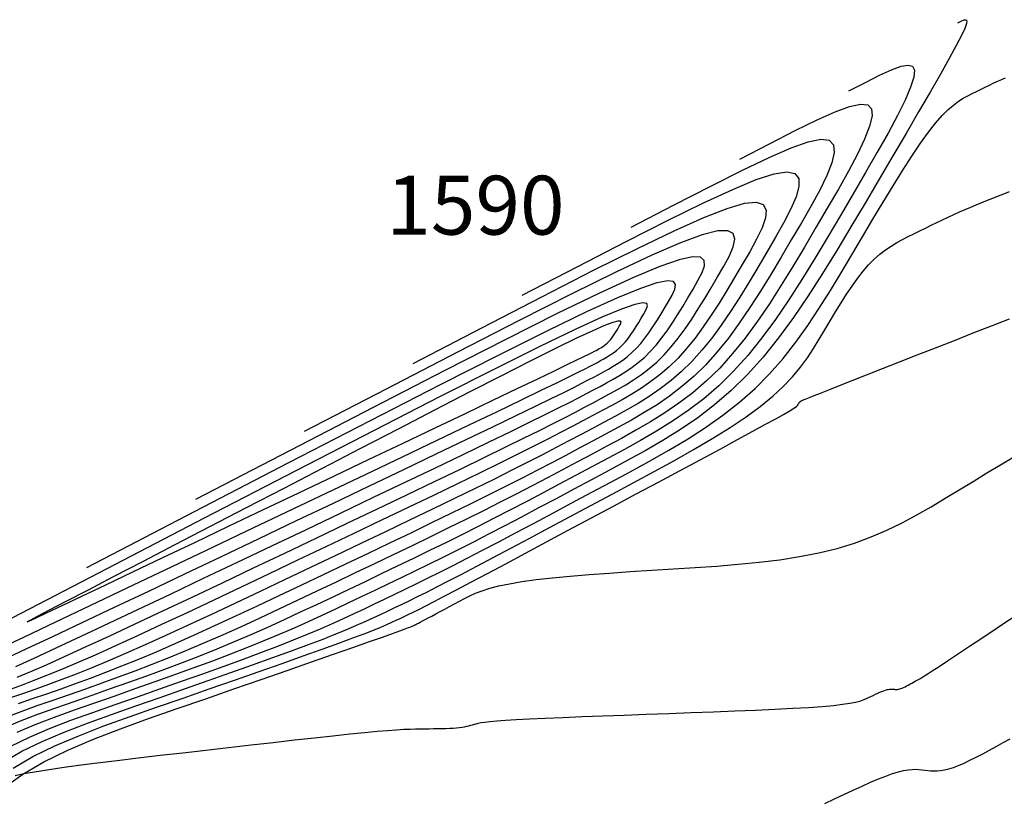
# Model space of a CAD drawing. Units: millimetres. Extents: x 185796 to 190025, y 8941400 to 8945000.
# Drawn here: x 188076 to 188101, y 8942949 to 8942969 of the extents above; entities that cross this region are included whole.
import ezdxf

# ---------------------------------------------------------------- set-up
doc = ezdxf.new("R2010")
doc.units = ezdxf.units.MM
for name, color, linetype in [('_cotas', 7, 'Continuous'), ('CNIVEL_M', 18, 'Continuous'), ('CNIVEL_S', 36, 'Continuous')]:
    doc.layers.add(name, color=color, linetype=linetype)

msp = doc.modelspace()

# ---------------------------------------------------------------- linework, layer by layer
at = {"layer": 'CNIVEL_M'}
for points in [[(188091.547, 8942963.988), (188092.632, 8942964.551), (188093.578, 8942965.036), (188094.389, 8942965.442), (188095.071, 8942965.766), (188095.627, 8942966.007), (188096.064, 8942966.161), (188096.386, 8942966.227), (188096.598, 8942966.202), (188096.707, 8942966.087), (188096.724, 8942965.891), (188096.662, 8942965.626), (188096.535, 8942965.302), (188096.355, 8942964.933), (188096.136, 8942964.528), (188095.891, 8942964.1), (188095.632, 8942963.661), (188095.372, 8942963.221), (188095.11, 8942962.784), (188094.846, 8942962.356), (188094.578, 8942961.94), (188094.306, 8942961.541), (188094.029, 8942961.162), (188093.745, 8942960.808), (188093.453, 8942960.483), (188093.152, 8942960.189), (188092.844, 8942959.925), (188092.529, 8942959.685), (188092.209, 8942959.465), (188091.884, 8942959.262), (188091.555, 8942959.072), (188091.225, 8942958.889), (188090.893, 8942958.711), (188090.561, 8942958.534), (188090.225, 8942958.354), (188089.881, 8942958.172), (188089.527, 8942957.986), (188089.158, 8942957.794), (188088.77, 8942957.594), (188088.36, 8942957.386), (188087.925, 8942957.168), (188087.461, 8942956.938), (188086.972, 8942956.699), (188086.46, 8942956.451), (188085.93, 8942956.195), (188085.385, 8942955.934), (188084.83, 8942955.669), (188084.267, 8942955.4), (188083.7, 8942955.13), (188083.133, 8942954.86), (188082.569, 8942954.593), (188082.012, 8942954.33), (188081.465, 8942954.074), (188080.931, 8942953.827), (188080.413, 8942953.591), (188079.914, 8942953.369), (188079.438, 8942953.162), (188078.987, 8942952.973), (188078.558, 8942952.8), (188078.15, 8942952.641), (188077.757, 8942952.492), (188077.377, 8942952.353), (188077.007, 8942952.221), (188076.644, 8942952.093), (188076.284, 8942951.968), (188075.925, 8942951.842)], [(188075.555, 8942950.364), (188076.019, 8942950.634), (188076.537, 8942950.886), (188077.096, 8942951.124), (188077.687, 8942951.352), (188078.3, 8942951.574), (188078.923, 8942951.791), (188079.546, 8942952.008), (188080.162, 8942952.223), (188080.765, 8942952.434), (188081.346, 8942952.638), (188081.9, 8942952.835), (188082.418, 8942953.02), (188082.895, 8942953.194), (188083.322, 8942953.352), (188083.696, 8942953.495), (188084.021, 8942953.624), (188084.304, 8942953.739), (188084.552, 8942953.845), (188084.772, 8942953.942), (188084.971, 8942954.033), (188085.156, 8942954.119), (188085.335, 8942954.204), (188085.512, 8942954.289), (188085.696, 8942954.377), (188085.891, 8942954.471), (188086.103, 8942954.575), (188086.337, 8942954.691), (188086.6, 8942954.824), (188086.896, 8942954.976), (188087.233, 8942955.15), (188087.613, 8942955.349), (188088.032, 8942955.569), (188088.485, 8942955.809), (188088.967, 8942956.065), (188089.471, 8942956.334), (188089.992, 8942956.612), (188090.525, 8942956.897), (188091.063, 8942957.185), (188091.601, 8942957.473), (188092.133, 8942957.761), (188092.653, 8942958.046), (188093.153, 8942958.33), (188093.629, 8942958.61), (188094.073, 8942958.885), (188094.48, 8942959.156), (188094.842, 8942959.42), (188095.157, 8942959.679), (188095.428, 8942959.931), (188095.662, 8942960.178), (188095.864, 8942960.421), (188096.041, 8942960.661), (188096.199, 8942960.898), (188096.345, 8942961.133), (188096.484, 8942961.368), (188096.623, 8942961.602), (188096.761, 8942961.833), (188096.9, 8942962.059), (188097.039, 8942962.278), (188097.179, 8942962.487), (188097.319, 8942962.683), (188097.46, 8942962.864), (188097.602, 8942963.027), (188097.745, 8942963.17), (188097.888, 8942963.296), (188098.032, 8942963.407), (188098.177, 8942963.505), (188098.322, 8942963.593), (188098.468, 8942963.673), (188098.614, 8942963.748), (188098.759, 8942963.821), (188098.905, 8942963.893), (188099.051, 8942963.965), (188099.197, 8942964.036), (188099.342, 8942964.107), (188099.488, 8942964.176), (188099.632, 8942964.244), (188099.776, 8942964.311), (188099.92, 8942964.376), (188100.063, 8942964.438), (188100.205, 8942964.499), (188100.347, 8942964.558), (188100.488, 8942964.616), (188100.63, 8942964.673), (188100.77, 8942964.729), (188100.911, 8942964.785), (188101.052, 8942964.84), (188101.192, 8942964.895)], [(188075.553, 8942952.972), (188076.131, 8942953.242), (188076.804, 8942953.558), (188077.557, 8942953.914), (188078.378, 8942954.303), (188079.252, 8942954.718), (188080.168, 8942955.153), (188081.11, 8942955.601), (188082.065, 8942956.056), (188083.021, 8942956.512), (188083.964, 8942956.96), (188084.88, 8942957.397), (188085.758, 8942957.816), (188086.583, 8942958.21), (188087.343, 8942958.574), (188088.026, 8942958.901), (188088.617, 8942959.186), (188089.108, 8942959.424), (188089.508, 8942959.619), (188089.83, 8942959.778), (188090.087, 8942959.906), (188090.291, 8942960.01), (188090.457, 8942960.096), (188090.596, 8942960.17), (188090.723, 8942960.238), (188090.847, 8942960.304), (188090.971, 8942960.373), (188091.094, 8942960.444), (188091.216, 8942960.52), (188091.336, 8942960.602), (188091.455, 8942960.692), (188091.57, 8942960.792), (188091.683, 8942960.902), (188091.792, 8942961.024), (188091.899, 8942961.156), (188092.003, 8942961.298), (188092.105, 8942961.448), (188092.205, 8942961.604), (188092.304, 8942961.765), (188092.402, 8942961.928), (188092.5, 8942962.094), (188092.594, 8942962.257), (188092.663, 8942962.405), (188092.683, 8942962.525), (188092.631, 8942962.601), (188092.48, 8942962.62), (188092.208, 8942962.566), (188091.789, 8942962.425), (188091.199, 8942962.183), (188090.415, 8942961.827), (188089.414, 8942961.345), (188088.175, 8942960.729), (188086.677, 8942959.97), (188084.899, 8942959.057), (188082.818, 8942957.983), (188080.414, 8942956.737), (188077.665, 8942955.31)]]:
    msp.add_lwpolyline(points, dxfattribs=at)
at = {"layer": 'CNIVEL_S'}
for points in [[(188099.876, 8942969.195), (188099.963, 8942969.239), (188100.034, 8942969.268), (188100.084, 8942969.273), (188100.107, 8942969.244), (188100.098, 8942969.173), (188100.054, 8942969.05), (188099.969, 8942968.867), (188099.838, 8942968.614), (188099.658, 8942968.285), (188099.434, 8942967.887), (188099.171, 8942967.43), (188098.877, 8942966.923), (188098.558, 8942966.377), (188098.22, 8942965.802), (188097.869, 8942965.207), (188097.512, 8942964.602), (188097.153, 8942963.996), (188096.793, 8942963.396), (188096.43, 8942962.807), (188096.062, 8942962.235), (188095.688, 8942961.686), (188095.307, 8942961.165), (188094.916, 8942960.679), (188094.515, 8942960.231), (188094.101, 8942959.828), (188093.678, 8942959.464), (188093.245, 8942959.134), (188092.804, 8942958.832), (188092.357, 8942958.553), (188091.906, 8942958.291), (188091.451, 8942958.041), (188090.995, 8942957.796), (188090.539, 8942957.552), (188090.085, 8942957.309), (188089.635, 8942957.069), (188089.191, 8942956.834), (188088.754, 8942956.603), (188088.327, 8942956.379), (188087.912, 8942956.164), (188087.51, 8942955.957), (188087.122, 8942955.761), (188086.748, 8942955.574), (188086.386, 8942955.395), (188086.034, 8942955.223), (188085.689, 8942955.056), (188085.349, 8942954.893), (188085.014, 8942954.733), (188084.681, 8942954.574), (188084.347, 8942954.416), (188084.011, 8942954.257), (188083.668, 8942954.097), (188083.317, 8942953.936), (188082.955, 8942953.774), (188082.578, 8942953.61), (188082.183, 8942953.445), (188081.769, 8942953.276), (188081.332, 8942953.106), (188080.874, 8942952.932), (188080.4, 8942952.757), (188079.911, 8942952.58), (188079.41, 8942952.402), (188078.9, 8942952.222), (188078.385, 8942952.042), (188077.867, 8942951.862), (188077.35, 8942951.681), (188076.841, 8942951.497), (188076.351, 8942951.308), (188075.886, 8942951.11)], [(188097.099, 8942967.459), (188097.52, 8942967.676), (188097.882, 8942967.857), (188098.185, 8942967.996), (188098.428, 8942968.085), (188098.608, 8942968.118), (188098.724, 8942968.087), (188098.775, 8942967.987), (188098.758, 8942967.81), (188098.674, 8942967.552), (188098.53, 8942967.222), (188098.335, 8942966.828), (188098.097, 8942966.383), (188097.824, 8942965.896), (188097.525, 8942965.377), (188097.21, 8942964.838), (188096.885, 8942964.288), (188096.559, 8942963.737), (188096.232, 8942963.192), (188095.902, 8942962.657), (188095.567, 8942962.137), (188095.228, 8942961.638), (188094.881, 8942961.164), (188094.526, 8942960.722), (188094.161, 8942960.315), (188093.785, 8942959.948), (188093.4, 8942959.617), (188093.006, 8942959.317), (188092.605, 8942959.043), (188092.199, 8942958.79), (188091.789, 8942958.551), (188091.376, 8942958.324), (188090.961, 8942958.101), (188090.546, 8942957.879), (188090.132, 8942957.658), (188089.717, 8942957.437), (188089.303, 8942957.218), (188088.889, 8942957), (188088.475, 8942956.784), (188088.061, 8942956.571), (188087.648, 8942956.361), (188087.235, 8942956.153), (188086.823, 8942955.949), (188086.411, 8942955.747), (188085.999, 8942955.547), (188085.588, 8942955.349), (188085.176, 8942955.152), (188084.765, 8942954.955), (188084.354, 8942954.76), (188083.942, 8942954.564), (188083.53, 8942954.369), (188083.116, 8942954.175), (188082.7, 8942953.982), (188082.28, 8942953.792), (188081.856, 8942953.604), (188081.427, 8942953.419), (188080.992, 8942953.238), (188080.55, 8942953.061), (188080.102, 8942952.888), (188079.65, 8942952.718), (188079.193, 8942952.551), (188078.732, 8942952.386), (188078.269, 8942952.222), (188077.805, 8942952.059), (188077.339, 8942951.897), (188076.875, 8942951.735), (188076.418, 8942951.57), (188075.978, 8942951.4), (188075.561, 8942951.222)], [(188075.738, 8942950.767), (188076.211, 8942950.998), (188076.723, 8942951.216), (188077.264, 8942951.425), (188077.825, 8942951.627), (188078.395, 8942951.827), (188078.966, 8942952.025), (188079.531, 8942952.223), (188080.087, 8942952.418), (188080.628, 8942952.609), (188081.15, 8942952.796), (188081.646, 8942952.976), (188082.113, 8942953.15), (188082.545, 8942953.314), (188082.94, 8942953.47), (188083.299, 8942953.617), (188083.63, 8942953.757), (188083.935, 8942953.89), (188084.22, 8942954.019), (188084.491, 8942954.145), (188084.752, 8942954.267), (188085.008, 8942954.389), (188085.263, 8942954.511), (188085.523, 8942954.635), (188085.79, 8942954.764), (188086.068, 8942954.899), (188086.362, 8942955.043), (188086.674, 8942955.199), (188087.009, 8942955.368), (188087.371, 8942955.554), (188087.762, 8942955.756), (188088.18, 8942955.974), (188088.62, 8942956.206), (188089.079, 8942956.45), (188089.553, 8942956.702), (188090.039, 8942956.961), (188090.532, 8942957.224), (188091.029, 8942957.49), (188091.526, 8942957.757), (188092.02, 8942958.027), (188092.506, 8942958.302), (188092.982, 8942958.587), (188093.444, 8942958.884), (188093.888, 8942959.195), (188094.31, 8942959.525), (188094.708, 8942959.875), (188095.078, 8942960.249), (188095.423, 8942960.643), (188095.748, 8942961.055), (188096.054, 8942961.482), (188096.346, 8942961.921), (188096.628, 8942962.37), (188096.902, 8942962.824), (188097.173, 8942963.281), (188097.443, 8942963.737), (188097.71, 8942964.187), (188097.973, 8942964.625), (188098.228, 8942965.044), (188098.473, 8942965.438), (188098.706, 8942965.8), (188098.924, 8942966.125), (188099.126, 8942966.406), (188099.308, 8942966.639), (188099.474, 8942966.828), (188099.624, 8942966.979), (188099.763, 8942967.099), (188099.891, 8942967.194), (188100.012, 8942967.27), (188100.129, 8942967.333), (188100.243, 8942967.39), (188100.356, 8942967.446), (188100.468, 8942967.501), (188100.577, 8942967.555), (188100.681, 8942967.606), (188100.781, 8942967.653), (188100.873, 8942967.696), (188100.957, 8942967.733), (188101.031, 8942967.765), (188101.094, 8942967.79)], [(188094.323, 8942965.723), (188095.076, 8942966.113), (188095.73, 8942966.447), (188096.287, 8942966.719), (188096.749, 8942966.926), (188097.118, 8942967.062), (188097.394, 8942967.124), (188097.58, 8942967.107), (188097.678, 8942967.006), (188097.691, 8942966.82), (188097.627, 8942966.557), (188097.499, 8942966.227), (188097.316, 8942965.843), (188097.089, 8942965.414), (188096.831, 8942964.953), (188096.55, 8942964.469), (188096.259, 8942963.975), (188095.965, 8942963.479), (188095.671, 8942962.988), (188095.374, 8942962.506), (188095.073, 8942962.038), (188094.767, 8942961.589), (188094.455, 8942961.163), (188094.135, 8942960.765), (188093.807, 8942960.399), (188093.469, 8942960.069), (188093.122, 8942959.771), (188092.768, 8942959.501), (188092.407, 8942959.254), (188092.041, 8942959.026), (188091.672, 8942958.812), (188091.3, 8942958.606), (188090.927, 8942958.406), (188090.554, 8942958.206), (188090.178, 8942958.006), (188089.799, 8942957.805), (188089.415, 8942957.602), (188089.023, 8942957.397), (188088.622, 8942957.189), (188088.211, 8942956.979), (188087.786, 8942956.764), (188087.348, 8942956.546), (188086.897, 8942956.324), (188086.435, 8942956.099), (188085.965, 8942955.871), (188085.486, 8942955.641), (188085.003, 8942955.41), (188084.516, 8942955.178), (188084.027, 8942954.945), (188083.538, 8942954.712), (188083.05, 8942954.481), (188082.564, 8942954.252), (188082.082, 8942954.028), (188081.605, 8942953.809), (188081.134, 8942953.597), (188080.67, 8942953.394), (188080.215, 8942953.2), (188079.768, 8942953.017), (188079.33, 8942952.844), (188078.9, 8942952.679), (188078.475, 8942952.522), (188078.055, 8942952.369), (188077.638, 8942952.221), (188077.224, 8942952.076), (188076.811, 8942951.932), (188076.4, 8942951.789), (188075.995, 8942951.642), (188075.605, 8942951.492)], [(188088.771, 8942962.252), (188090.189, 8942962.988), (188091.426, 8942963.625), (188092.491, 8942964.165), (188093.392, 8942964.607), (188094.137, 8942964.951), (188094.734, 8942965.198), (188095.192, 8942965.347), (188095.519, 8942965.398), (188095.723, 8942965.355), (188095.821, 8942965.226), (188095.826, 8942965.025), (188095.754, 8942964.762), (188095.621, 8942964.451), (188095.441, 8942964.104), (188095.231, 8942963.732), (188095.006, 8942963.348), (188094.778, 8942962.962), (188094.549, 8942962.58), (188094.317, 8942962.206), (188094.083, 8942961.842), (188093.846, 8942961.492), (188093.603, 8942961.161), (188093.354, 8942960.851), (188093.099, 8942960.567), (188092.836, 8942960.31), (188092.566, 8942960.078), (188092.291, 8942959.868), (188092.01, 8942959.676), (188091.726, 8942959.499), (188091.439, 8942959.332), (188091.149, 8942959.172), (188090.859, 8942959.017), (188090.568, 8942958.861), (188090.271, 8942958.703), (188089.963, 8942958.54), (188089.639, 8942958.37), (188089.292, 8942958.191), (188088.917, 8942957.999), (188088.51, 8942957.794), (188088.063, 8942957.571), (188087.574, 8942957.331), (188087.046, 8942957.074), (188086.485, 8942956.803), (188085.896, 8942956.519), (188085.284, 8942956.227), (188084.656, 8942955.927), (188084.017, 8942955.622), (188083.373, 8942955.315), (188082.728, 8942955.009), (188082.089, 8942954.705), (188081.46, 8942954.407), (188080.848, 8942954.119), (188080.256, 8942953.844), (188079.691, 8942953.584), (188079.157, 8942953.343), (188078.661, 8942953.124), (188078.205, 8942952.929), (188077.787, 8942952.756), (188077.4, 8942952.602), (188077.039, 8942952.463), (188076.7, 8942952.337), (188076.376, 8942952.221), (188076.063, 8942952.11), (188075.756, 8942952.003)], [(188085.994, 8942960.517), (188087.745, 8942961.425), (188089.274, 8942962.215), (188090.593, 8942962.888), (188091.713, 8942963.448), (188092.646, 8942963.896), (188093.404, 8942964.234), (188093.998, 8942964.467), (188094.439, 8942964.595), (188094.74, 8942964.622), (188094.917, 8942964.561), (188094.989, 8942964.423), (188094.973, 8942964.222), (188094.886, 8942963.97), (188094.747, 8942963.679), (188094.572, 8942963.363), (188094.379, 8942963.034), (188094.184, 8942962.704), (188093.987, 8942962.376), (188093.789, 8942962.055), (188093.589, 8942961.743), (188093.385, 8942961.444), (188093.177, 8942961.16), (188092.964, 8942960.894), (188092.745, 8942960.65), (188092.519, 8942960.43), (188092.288, 8942960.232), (188092.052, 8942960.052), (188091.812, 8942959.887), (188091.568, 8942959.735), (188091.322, 8942959.592), (188091.074, 8942959.455), (188090.825, 8942959.322), (188090.575, 8942959.188), (188090.318, 8942959.051), (188090.045, 8942958.908), (188089.751, 8942958.754), (188089.426, 8942958.587), (188089.065, 8942958.404), (188088.659, 8942958.201), (188088.201, 8942957.975), (188087.687, 8942957.724), (188087.12, 8942957.449), (188086.509, 8942957.154), (188085.861, 8942956.844), (188085.183, 8942956.519), (188084.483, 8942956.185), (188083.768, 8942955.845), (188083.046, 8942955.501), (188082.324, 8942955.157), (188081.609, 8942954.817), (188080.908, 8942954.485), (188080.23, 8942954.165), (188079.581, 8942953.861), (188078.969, 8942953.578), (188078.401, 8942953.318), (188077.884, 8942953.086), (188077.424, 8942952.885), (188077.015, 8942952.712), (188076.65, 8942952.563), (188076.321, 8942952.434), (188076.022, 8942952.321), (188075.745, 8942952.22)], [(188075.899, 8942952.524), (188076.243, 8942952.668), (188076.642, 8942952.841), (188077.107, 8942953.048), (188077.644, 8942953.292), (188078.247, 8942953.571), (188078.907, 8942953.879), (188079.613, 8942954.211), (188080.356, 8942954.563), (188081.128, 8942954.929), (188081.919, 8942955.305), (188082.719, 8942955.686), (188083.519, 8942956.067), (188084.31, 8942956.444), (188085.082, 8942956.812), (188085.827, 8942957.168), (188086.534, 8942957.506), (188087.195, 8942957.824), (188087.8, 8942958.116), (188088.34, 8942958.379), (188088.809, 8942958.609), (188089.213, 8942958.809), (188089.561, 8942958.984), (188089.863, 8942959.138), (188090.127, 8942959.275), (188090.364, 8942959.4), (188090.582, 8942959.515), (188090.791, 8942959.627), (188090.998, 8942959.738), (188091.205, 8942959.852), (188091.41, 8942959.971), (188091.613, 8942960.098), (188091.813, 8942960.235), (188092.01, 8942960.385), (188092.203, 8942960.551), (188092.391, 8942960.734), (188092.573, 8942960.937), (188092.751, 8942961.159), (188092.924, 8942961.395), (188093.094, 8942961.645), (188093.261, 8942961.905), (188093.426, 8942962.172), (188093.59, 8942962.445), (188093.753, 8942962.721), (188093.913, 8942962.994), (188094.052, 8942963.254), (188094.152, 8942963.488), (188094.192, 8942963.682), (188094.153, 8942963.822), (188094.014, 8942963.896), (188093.756, 8942963.89), (188093.359, 8942963.791), (188092.804, 8942963.587), (188092.074, 8942963.271), (188091.156, 8942962.84), (188090.035, 8942962.288), (188088.695, 8942961.611), (188087.122, 8942960.804), (188085.301, 8942959.862), (188083.218, 8942958.781)], [(188075.86, 8942952.797), (188076.33, 8942953.01), (188076.888, 8942953.267), (188077.526, 8942953.564), (188078.232, 8942953.896), (188078.995, 8942954.257), (188079.804, 8942954.64), (188080.648, 8942955.041), (188081.514, 8942955.453), (188082.392, 8942955.871), (188083.27, 8942956.289), (188084.137, 8942956.702), (188084.981, 8942957.105), (188085.792, 8942957.492), (188086.558, 8942957.858), (188087.269, 8942958.199), (188087.913, 8942958.509), (188088.478, 8942958.782), (188088.958, 8942959.016), (188089.36, 8942959.214), (188089.695, 8942959.381), (188089.975, 8942959.522), (188090.209, 8942959.643), (188090.41, 8942959.748), (188090.589, 8942959.843), (188090.757, 8942959.932), (188090.923, 8942960.021), (188091.088, 8942960.113), (188091.252, 8942960.208), (188091.415, 8942960.309), (188091.575, 8942960.419), (188091.732, 8942960.539), (188091.887, 8942960.671), (188092.037, 8942960.818), (188092.183, 8942960.981), (188092.325, 8942961.158), (188092.464, 8942961.347), (188092.599, 8942961.547), (188092.733, 8942961.754), (188092.865, 8942961.969), (188092.996, 8942962.187), (188093.127, 8942962.407), (188093.253, 8942962.625), (188093.358, 8942962.83), (188093.418, 8942963.006), (188093.411, 8942963.141), (188093.317, 8942963.221), (188093.111, 8942963.231), (188092.773, 8942963.158), (188092.279, 8942962.987), (188091.609, 8942962.707), (188090.744, 8942962.308), (188089.666, 8942961.784), (188088.356, 8942961.129), (188086.797, 8942960.334), (188084.97, 8942959.393), (188082.858, 8942958.3), (188080.442, 8942957.046)], [(188075.375, 8942953.216), (188076.082, 8942953.551), (188076.882, 8942953.931), (188077.76, 8942954.348), (188078.7, 8942954.796), (188079.687, 8942955.265), (188080.705, 8942955.75), (188081.738, 8942956.242), (188082.772, 8942956.734), (188083.79, 8942957.219), (188084.779, 8942957.69), (188085.723, 8942958.14), (188086.608, 8942958.562), (188087.418, 8942958.949), (188088.138, 8942959.294), (188088.755, 8942959.589), (188089.257, 8942959.831), (188089.655, 8942960.024), (188089.964, 8942960.175), (188090.198, 8942960.291), (188090.373, 8942960.378), (188090.503, 8942960.445), (188090.604, 8942960.497), (188090.689, 8942960.543), (188090.772, 8942960.587), (188090.855, 8942960.633), (188090.937, 8942960.681), (188091.018, 8942960.731), (188091.098, 8942960.786), (188091.177, 8942960.846), (188091.254, 8942960.912), (188091.329, 8942960.986), (188091.402, 8942961.067), (188091.473, 8942961.155), (188091.542, 8942961.25), (188091.61, 8942961.35), (188091.677, 8942961.454), (188091.743, 8942961.561), (188091.808, 8942961.67), (188091.874, 8942961.78), (188091.934, 8942961.888), (188091.968, 8942961.981), (188091.949, 8942962.043), (188091.85, 8942962.061), (188091.644, 8942962.018), (188091.305, 8942961.901), (188090.805, 8942961.693), (188090.12, 8942961.379), (188089.221, 8942960.946), (188088.084, 8942960.382), (188086.685, 8942959.673), (188084.999, 8942958.81), (188083, 8942957.78), (188080.666, 8942956.572), (188077.97, 8942955.174), (188074.889, 8942953.575)], [(188075.797, 8942950.208), (188076.301, 8942950.5), (188076.862, 8942950.774), (188077.469, 8942951.032), (188078.11, 8942951.28), (188078.775, 8942951.52), (188079.45, 8942951.756), (188080.126, 8942951.991), (188080.793, 8942952.224), (188081.442, 8942952.45), (188082.064, 8942952.668), (188082.65, 8942952.873), (188083.19, 8942953.064), (188083.676, 8942953.238), (188084.099, 8942953.391), (188084.453, 8942953.521), (188084.743, 8942953.63), (188084.979, 8942953.722), (188085.17, 8942953.799), (188085.324, 8942953.864), (188085.452, 8942953.92), (188085.561, 8942953.971), (188085.661, 8942954.019), (188085.762, 8942954.066), (188085.869, 8942954.118), (188085.992, 8942954.178), (188086.137, 8942954.251), (188086.312, 8942954.34), (188086.525, 8942954.449), (188086.784, 8942954.583), (188087.094, 8942954.746), (188087.463, 8942954.941), (188087.884, 8942955.164), (188088.351, 8942955.413), (188088.855, 8942955.681), (188089.389, 8942955.967), (188089.946, 8942956.264), (188090.518, 8942956.57), (188091.097, 8942956.88), (188091.676, 8942957.19), (188092.247, 8942957.495), (188092.799, 8942957.791), (188093.324, 8942958.072), (188093.814, 8942958.335), (188094.258, 8942958.575), (188094.649, 8942958.787), (188094.977, 8942958.965), (188095.237, 8942959.108), (188095.433, 8942959.219), (188095.576, 8942959.301), (188095.674, 8942959.36), (188095.736, 8942959.4), (188095.771, 8942959.426), (188095.788, 8942959.443), (188095.796, 8942959.455), (188095.802, 8942959.466), (188095.809, 8942959.477), (188095.816, 8942959.488), (188095.822, 8942959.498), (188095.829, 8942959.508), (188095.836, 8942959.518), (188095.843, 8942959.526), (188095.849, 8942959.534), (188095.856, 8942959.541), (188095.863, 8942959.547), (188095.87, 8942959.553), (188095.877, 8942959.557), (188095.884, 8942959.561), (188095.891, 8942959.565), (188095.898, 8942959.569), (188095.905, 8942959.572), (188095.913, 8942959.576), (188095.929, 8942959.583), (188095.959, 8942959.596), (188096.012, 8942959.617), (188096.094, 8942959.65), (188096.212, 8942959.697), (188096.375, 8942959.761), (188096.59, 8942959.846), (188096.861, 8942959.953), (188097.183, 8942960.08), (188097.55, 8942960.224), (188097.953, 8942960.383), (188098.386, 8942960.553), (188098.842, 8942960.732), (188099.311, 8942960.916), (188099.789, 8942961.104), (188100.266, 8942961.292), (188100.736, 8942961.476), (188101.192, 8942961.655)], [(188075.569, 8942949.713), (188076.039, 8942950.052), (188076.582, 8942950.367), (188077.187, 8942950.661), (188077.842, 8942950.94), (188078.533, 8942951.207), (188079.25, 8942951.466), (188079.978, 8942951.721), (188080.707, 8942951.974), (188081.424, 8942952.224), (188082.12, 8942952.466), (188082.782, 8942952.697), (188083.4, 8942952.912), (188083.962, 8942953.109), (188084.458, 8942953.282), (188084.876, 8942953.429), (188085.209, 8942953.546), (188085.465, 8942953.637), (188085.654, 8942953.704), (188085.787, 8942953.753), (188085.876, 8942953.786), (188085.932, 8942953.808), (188085.966, 8942953.823), (188085.988, 8942953.833), (188086.009, 8942953.843), (188086.032, 8942953.854), (188086.058, 8942953.867), (188086.089, 8942953.882), (188086.127, 8942953.902), (188086.173, 8942953.925), (188086.229, 8942953.954), (188086.296, 8942953.99), (188086.377, 8942954.032), (188086.469, 8942954.081), (188086.571, 8942954.136), (188086.681, 8942954.194), (188086.798, 8942954.257), (188086.92, 8942954.322), (188087.046, 8942954.389), (188087.173, 8942954.457), (188087.301, 8942954.525), (188087.436, 8942954.593), (188087.585, 8942954.659), (188087.753, 8942954.724), (188087.948, 8942954.787), (188088.177, 8942954.847), (188088.446, 8942954.904), (188088.761, 8942954.958), (188089.127, 8942955.007), (188089.541, 8942955.053), (188089.994, 8942955.096), (188090.481, 8942955.136), (188090.994, 8942955.174), (188091.527, 8942955.211), (188092.074, 8942955.246), (188092.627, 8942955.281), (188093.181, 8942955.317), (188093.732, 8942955.355), (188094.277, 8942955.399), (188094.812, 8942955.451), (188095.335, 8942955.515), (188095.843, 8942955.593), (188096.332, 8942955.688), (188096.799, 8942955.803), (188097.242, 8942955.94), (188097.664, 8942956.097), (188098.067, 8942956.271), (188098.454, 8942956.459), (188098.829, 8942956.658), (188099.195, 8942956.866), (188099.555, 8942957.079), (188099.911, 8942957.296), (188100.267, 8942957.512), (188100.619, 8942957.726), (188100.964, 8942957.935), (188101.3, 8942958.137)], [(188075.847, 8942950.02), (188076.071, 8942950.066), (188076.339, 8942950.114), (188076.659, 8942950.166), (188077.035, 8942950.22), (188077.464, 8942950.278), (188077.936, 8942950.339), (188078.446, 8942950.401), (188078.985, 8942950.466), (188079.546, 8942950.532), (188080.122, 8942950.598), (188080.705, 8942950.665), (188081.288, 8942950.732), (188081.864, 8942950.798), (188082.425, 8942950.862), (188082.965, 8942950.923), (188083.474, 8942950.98), (188083.947, 8942951.031), (188084.376, 8942951.076), (188084.752, 8942951.114), (188085.073, 8942951.144), (188085.342, 8942951.167), (188085.567, 8942951.184), (188085.755, 8942951.195), (188085.913, 8942951.202), (188086.049, 8942951.206), (188086.171, 8942951.208), (188086.285, 8942951.209), (188086.398, 8942951.21), (188086.51, 8942951.211), (188086.619, 8942951.213), (188086.726, 8942951.215), (188086.828, 8942951.218), (188086.925, 8942951.221), (188087.016, 8942951.226), (188087.099, 8942951.233), (188087.174, 8942951.241), (188087.242, 8942951.25), (188087.303, 8942951.261), (188087.359, 8942951.272), (188087.411, 8942951.284), (188087.46, 8942951.297), (188087.506, 8942951.311), (188087.552, 8942951.324), (188087.598, 8942951.338), (188087.653, 8942951.351), (188087.725, 8942951.365), (188087.821, 8942951.379), (188087.951, 8942951.394), (188088.121, 8942951.409), (188088.342, 8942951.425), (188088.62, 8942951.442), (188088.961, 8942951.46), (188089.361, 8942951.478), (188089.81, 8942951.498), (188090.3, 8942951.517), (188090.824, 8942951.538), (188091.372, 8942951.558), (188091.936, 8942951.579), (188092.509, 8942951.6), (188093.082, 8942951.621), (188093.647, 8942951.642), (188094.196, 8942951.664), (188094.721, 8942951.685), (188095.214, 8942951.708), (188095.667, 8942951.731), (188096.072, 8942951.754), (188096.421, 8942951.779), (188096.708, 8942951.804), (188096.939, 8942951.831), (188097.122, 8942951.858), (188097.265, 8942951.886), (188097.376, 8942951.914), (188097.463, 8942951.943), (188097.534, 8942951.972), (188097.597, 8942952.002), (188097.659, 8942952.031), (188097.72, 8942952.059), (188097.779, 8942952.087), (188097.837, 8942952.113), (188097.892, 8942952.137), (188097.943, 8942952.159), (188097.99, 8942952.178), (188098.033, 8942952.193), (188098.071, 8942952.205), (188098.104, 8942952.213), (188098.133, 8942952.218), (188098.158, 8942952.22), (188098.181, 8942952.221), (188098.202, 8942952.22), (188098.221, 8942952.218), (188098.24, 8942952.216), (188098.259, 8942952.214), (188098.278, 8942952.212), (188098.298, 8942952.211), (188098.319, 8942952.211), (188098.342, 8942952.213), (188098.367, 8942952.217), (188098.394, 8942952.223), (188098.424, 8942952.232), (188098.457, 8942952.245), (188098.493, 8942952.261), (188098.531, 8942952.279), (188098.571, 8942952.299), (188098.613, 8942952.321), (188098.656, 8942952.344), (188098.7, 8942952.368), (188098.744, 8942952.392), (188098.789, 8942952.417), (188098.841, 8942952.447), (188098.904, 8942952.484), (188098.985, 8942952.534), (188099.091, 8942952.6), (188099.226, 8942952.687), (188099.398, 8942952.798), (188099.611, 8942952.938), (188099.871, 8942953.109), (188100.172, 8942953.309), (188100.51, 8942953.533), (188100.877, 8942953.778), (188101.269, 8942954.04)], [(188096.487, 8942949.307), (188096.731, 8942949.422), (188096.972, 8942949.536), (188097.208, 8942949.645), (188097.436, 8942949.749), (188097.653, 8942949.845), (188097.857, 8942949.931), (188098.045, 8942950.005), (188098.214, 8942950.066), (188098.363, 8942950.111), (188098.493, 8942950.143), (188098.608, 8942950.163), (188098.709, 8942950.174), (188098.799, 8942950.176), (188098.882, 8942950.173), (188098.959, 8942950.166), (188099.034, 8942950.156), (188099.108, 8942950.147), (188099.184, 8942950.139), (188099.263, 8942950.135), (188099.347, 8942950.136), (188099.437, 8942950.143), (188099.535, 8942950.159), (188099.643, 8942950.185), (188099.762, 8942950.222), (188099.893, 8942950.272), (188100.035, 8942950.334), (188100.186, 8942950.405), (188100.346, 8942950.485), (188100.512, 8942950.572), (188100.682, 8942950.664), (188100.856, 8942950.759), (188101.031, 8942950.855), (188101.207, 8942950.952)]]:
    msp.add_lwpolyline(points, dxfattribs=at)
msp.add_lwpolyline([(188083.08, 8942957.221), (188083.983, 8942957.651), (188084.873, 8942958.075), (188085.735, 8942958.486), (188086.557, 8942958.878), (188087.326, 8942959.244), (188088.026, 8942959.578), (188088.646, 8942959.874), (188089.171, 8942960.125), (188089.593, 8942960.327), (188089.92, 8942960.485), (188090.166, 8942960.604), (188090.345, 8942960.691), (188090.47, 8942960.753), (188090.554, 8942960.795), (188090.611, 8942960.825), (188090.655, 8942960.848), (188090.696, 8942960.87), (188090.738, 8942960.893), (188090.779, 8942960.917), (188090.819, 8942960.942), (188090.859, 8942960.97), (188090.899, 8942961), (188090.937, 8942961.033), (188090.975, 8942961.069), (188091.011, 8942961.11), (188091.047, 8942961.154), (188091.081, 8942961.202), (188091.115, 8942961.251), (188091.149, 8942961.303), (188091.182, 8942961.357), (188091.215, 8942961.411), (188091.247, 8942961.467), (188091.277, 8942961.52), (188091.291, 8942961.565), (188091.274, 8942961.592), (188091.209, 8942961.593), (188091.081, 8942961.559), (188090.873, 8942961.48), (188090.571, 8942961.349), (188090.158, 8942961.156), (188089.624, 8942960.896), (188088.979, 8942960.574), (188088.24, 8942960.199), (188087.421, 8942959.78), (188086.539, 8942959.326), (188085.61, 8942958.845), (188084.649, 8942958.347), (188083.672, 8942957.84), (188082.695, 8942957.333), (188081.733, 8942956.833), (188080.802, 8942956.35), (188079.917, 8942955.891), (188079.093, 8942955.463), (188078.346, 8942955.075), (188077.69, 8942954.735), (188077.142, 8942954.45), (188076.713, 8942954.227), (188076.406, 8942954.067), (188076.218, 8942953.968), (188076.15, 8942953.929), (188076.199, 8942953.948), (188076.366, 8942954.025), (188076.647, 8942954.158), (188077.043, 8942954.347), (188077.55, 8942954.588), (188078.156, 8942954.877), (188078.847, 8942955.206), (188079.609, 8942955.569), (188080.427, 8942955.958), (188081.288, 8942956.368), (188082.176, 8942956.791)], close=True, dxfattribs=at)

# ---------------------------------------------------------------- texts
at = {"layer": '_cotas'}
msp.add_text(' 1590', height=1.5, dxfattribs=at).set_placement((188084.85, 8942963.797, -1582))

doc.saveas('drawing.dxf')
